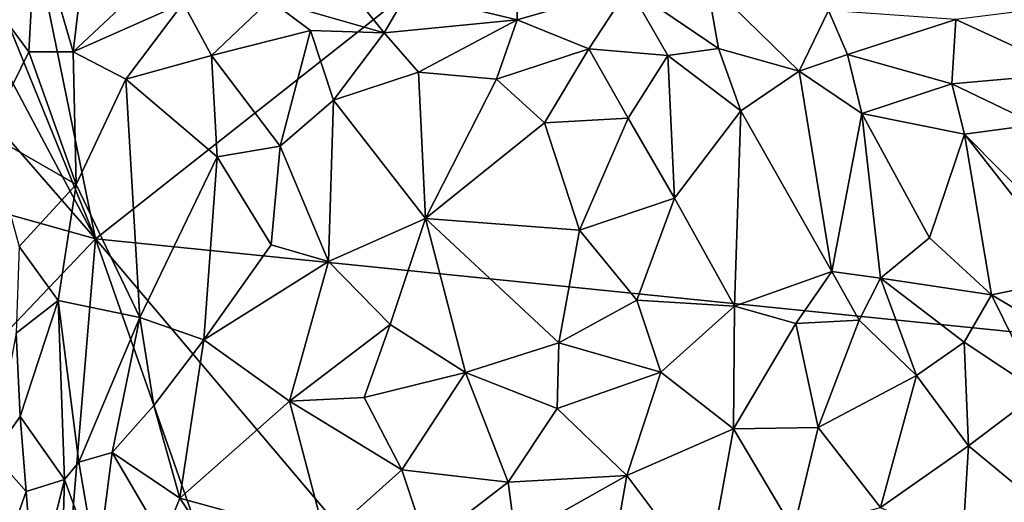
# Model space of a CAD drawing. Extents: x 0 to 3.04, y 0 to 6.18.
# Drawn here: x 1.11 to 1.94, y 1.33 to 1.74 of the extents above; entities that cross this region are included whole.
import ezdxf

# ---------------------------------------------------------------- set-up
doc = ezdxf.new("R2010")
doc.units = 0
doc.header["$MEASUREMENT"] = 0
doc.layers.add('1', color=7, linetype='Continuous')

msp = doc.modelspace()

# ---------------------------------------------------------------- linework, layer by layer
at = {"layer": '1'}
for points in [[(0.92463, 2.17415, -1.17277), (0.97692, 2.52881, -1.17278), (1.17578, 1.55486, -1.1708)], [(2.17068, 2.34008, -1.16643), (1.17578, 1.55486, -1.1708), (0.97692, 2.52881, -1.17278)], [(2.10862, 1.46023, -1.16233), (1.17578, 1.55486, -1.1708), (2.17068, 2.34008, -1.16643)], [(0.99733, 1.89085, -1.17137), (0.92463, 2.17415, -1.17277), (1.17578, 1.55486, -1.1708)], [(1.04824, 1.7012, -1.17208), (0.99733, 1.89085, -1.17137), (1.17578, 1.55486, -1.1708)], [(1.09011, 1.75163, -0.26428), (1.11997, 1.71196, -0.19999), (1.12575, 1.81963, -0.21402)], [(1.11997, 1.71196, -0.19999), (1.15718, 1.71206, -0.15206), (1.12575, 1.81963, -0.21402)], [(1.15718, 1.71206, -0.15206), (1.16928, 1.8162, -0.1613), (1.12575, 1.81963, -0.21402)], [(1.15718, 1.71206, -0.15206), (1.24685, 1.79611, -0.08575), (1.16928, 1.8162, -0.1613)], [(1.24931, 1.75269, -0.08109), (1.24685, 1.79611, -0.08575), (1.15718, 1.71206, -0.15206)], [(1.41807, 1.72797, 0.00418), (1.35939, 1.80106, -0.01868), (1.32228, 1.75557, -0.03759)], [(1.41807, 1.72797, 0.00418), (1.43745, 1.76126, 0.00322), (1.35939, 1.80106, -0.01868)], [(1.43745, 1.76126, 0.00322), (1.52977, 1.73881, 0.01929), (1.52947, 1.79415, 0.01622)], [(1.52977, 1.73881, 0.01929), (1.62347, 1.7661, 0.01169), (1.52947, 1.79415, 0.01622)], [(1.62347, 1.7661, 0.01169), (1.69889, 1.71473, 0.00394), (1.68868, 1.77179, -0.00337)], [(1.79112, 1.74674, -0.04552), (1.68868, 1.77179, -0.00337), (1.76664, 1.69571, -0.02116)], [(1.69889, 1.71473, 0.00394), (1.76664, 1.69571, -0.02116), (1.68868, 1.77179, -0.00337)], [(1.41807, 1.72797, 0.00418), (1.52977, 1.73881, 0.01929), (1.43745, 1.76126, 0.00322)], [(1.52977, 1.73881, 0.01929), (1.59007, 1.71442, 0.02596), (1.62347, 1.7661, 0.01169)], [(1.65622, 1.70895, 0.01836), (1.62347, 1.7661, 0.01169), (1.59007, 1.71442, 0.02596)], [(1.62347, 1.7661, 0.01169), (1.65622, 1.70895, 0.01836), (1.69889, 1.71473, 0.00394)], [(1.15718, 1.71206, -0.15206), (1.20138, 1.68903, -0.10136), (1.24931, 1.75269, -0.08109)], [(1.24931, 1.75269, -0.08109), (1.20138, 1.68903, -0.10136), (1.27314, 1.70893, -0.05158)], [(1.27314, 1.70893, -0.05158), (1.32228, 1.75557, -0.03759), (1.24931, 1.75269, -0.08109)], [(1.27314, 1.70893, -0.05158), (1.35626, 1.72983, -0.01541), (1.32228, 1.75557, -0.03759)], [(1.41807, 1.72797, 0.00418), (1.32228, 1.75557, -0.03759), (1.35626, 1.72983, -0.01541)], [(1.08582, 1.64281, -0.22425), (1.11997, 1.71196, -0.19999), (1.09011, 1.75163, -0.26428)], [(1.76664, 1.69571, -0.02116), (1.80718, 1.70957, -0.05251), (1.79112, 1.74674, -0.04552)], [(1.89815, 1.73908, -0.14551), (1.79112, 1.74674, -0.04552), (1.80718, 1.70957, -0.05251)], [(1.99433, 1.75111, -0.27561), (1.89815, 1.73908, -0.14551), (1.99582, 1.694, -0.25415)], [(1.41807, 1.72797, 0.00418), (1.44693, 1.69483, 0.02463), (1.52977, 1.73881, 0.01929)], [(1.5125, 1.68895, 0.03653), (1.52977, 1.73881, 0.01929), (1.44693, 1.69483, 0.02463)], [(1.5125, 1.68895, 0.03653), (1.59007, 1.71442, 0.02596), (1.52977, 1.73881, 0.01929)], [(1.89815, 1.73908, -0.14551), (1.80718, 1.70957, -0.05251), (1.89468, 1.68512, -0.12562)], [(1.99582, 1.694, -0.25415), (1.89815, 1.73908, -0.14551), (1.89468, 1.68512, -0.12562)], [(1.27314, 1.70893, -0.05158), (1.33071, 1.6326, 0.02075), (1.35626, 1.72983, -0.01541)], [(1.33071, 1.6326, 0.02075), (1.37561, 1.67127, 0.02107), (1.35626, 1.72983, -0.01541)], [(1.41807, 1.72797, 0.00418), (1.35626, 1.72983, -0.01541), (1.37561, 1.67127, 0.02107)], [(1.41807, 1.72797, 0.00418), (1.37561, 1.67127, 0.02107), (1.44693, 1.69483, 0.02463)], [(1.08582, 1.64281, -0.22425), (1.15963, 1.60044, -0.10854), (1.11997, 1.71196, -0.19999)], [(1.11997, 1.71196, -0.19999), (1.15963, 1.60044, -0.10854), (1.15718, 1.71206, -0.15206)], [(1.15963, 1.60044, -0.10854), (1.20138, 1.68903, -0.10136), (1.15718, 1.71206, -0.15206)], [(1.5125, 1.68895, 0.03653), (1.55285, 1.65227, 0.05826), (1.59007, 1.71442, 0.02596)], [(1.62309, 1.65616, 0.05312), (1.59007, 1.71442, 0.02596), (1.55285, 1.65227, 0.05826)], [(1.59007, 1.71442, 0.02596), (1.62309, 1.65616, 0.05312), (1.65622, 1.70895, 0.01836)], [(1.65622, 1.70895, 0.01836), (1.71762, 1.66232, 0.024), (1.69889, 1.71473, 0.00394)], [(1.71762, 1.66232, 0.024), (1.76664, 1.69571, -0.02116), (1.69889, 1.71473, 0.00394)], [(1.20138, 1.68903, -0.10136), (1.27785, 1.62374, -0.00807), (1.27314, 1.70893, -0.05158)], [(1.27785, 1.62374, -0.00807), (1.33071, 1.6326, 0.02075), (1.27314, 1.70893, -0.05158)], [(1.66198, 1.58891, 0.0896), (1.65622, 1.70895, 0.01836), (1.62309, 1.65616, 0.05312)], [(1.65622, 1.70895, 0.01836), (1.66198, 1.58891, 0.0896), (1.71762, 1.66232, 0.024)], [(1.81906, 1.66, -0.04072), (1.80718, 1.70957, -0.05251), (1.76664, 1.69571, -0.02116)], [(1.81906, 1.66, -0.04072), (1.89468, 1.68512, -0.12562), (1.80718, 1.70957, -0.05251)], [(1.04824, 1.7012, -1.17208), (1.17578, 1.55486, -1.1708), (0.83592, 1.65023, -1.17115)], [(1.37561, 1.67127, 0.02107), (1.45296, 1.57183, 0.10348), (1.44693, 1.69483, 0.02463)], [(1.45296, 1.57183, 0.10348), (1.5125, 1.68895, 0.03653), (1.44693, 1.69483, 0.02463)], [(1.79387, 1.52733, 0.07075), (1.76664, 1.69571, -0.02116), (1.71762, 1.66232, 0.024)], [(1.81906, 1.66, -0.04072), (1.76664, 1.69571, -0.02116), (1.79387, 1.52733, 0.07075)], [(1.20138, 1.68903, -0.10136), (1.15963, 1.60044, -0.10854), (1.2129, 1.48868, 0.01086)], [(1.2129, 1.48868, 0.01086), (1.27785, 1.62374, -0.00807), (1.20138, 1.68903, -0.10136)], [(1.5125, 1.68895, 0.03653), (1.45296, 1.57183, 0.10348), (1.55285, 1.65227, 0.05826)], [(1.9658, 1.65076, -0.18719), (1.99582, 1.694, -0.25415), (1.89468, 1.68512, -0.12562)], [(1.81906, 1.66, -0.04072), (1.90531, 1.64265, -0.11691), (1.89468, 1.68512, -0.12562)], [(1.89468, 1.68512, -0.12562), (1.90531, 1.64265, -0.11691), (1.9658, 1.65076, -0.18719)], [(1.37136, 1.5357, 0.09442), (1.37561, 1.67127, 0.02107), (1.33071, 1.6326, 0.02075)], [(1.37136, 1.5357, 0.09442), (1.45296, 1.57183, 0.10348), (1.37561, 1.67127, 0.02107)], [(1.71762, 1.66232, 0.024), (1.66198, 1.58891, 0.0896), (1.71209, 1.49825, 0.12471)], [(1.71209, 1.49825, 0.12471), (1.79387, 1.52733, 0.07075), (1.71762, 1.66232, 0.024)], [(1.5822, 1.56218, 0.11471), (1.62309, 1.65616, 0.05312), (1.55285, 1.65227, 0.05826)], [(1.66198, 1.58891, 0.0896), (1.62309, 1.65616, 0.05312), (1.5822, 1.56218, 0.11471)], [(1.81906, 1.66, -0.04072), (1.79387, 1.52733, 0.07075), (1.83473, 1.52185, 0.0447)], [(1.81906, 1.66, -0.04072), (1.83473, 1.52185, 0.0447), (1.87593, 1.55562, -0.02016)], [(1.87593, 1.55562, -0.02016), (1.90531, 1.64265, -0.11691), (1.81906, 1.66, -0.04072)], [(0.83592, 1.65023, -1.17115), (1.17578, 1.55486, -1.1708), (1.05831, 1.43154, -1.17198)], [(1.5822, 1.56218, 0.11471), (1.55285, 1.65227, 0.05826), (1.45296, 1.57183, 0.10348)], [(1.90531, 1.64265, -0.11691), (1.96869, 1.57856, -0.14972), (1.9658, 1.65076, -0.18719)], [(1.15963, 1.60044, -0.10854), (1.08582, 1.64281, -0.22425), (1.11173, 1.54848, -0.16495)], [(1.92808, 1.50777, -0.04682), (1.90531, 1.64265, -0.11691), (1.87593, 1.55562, -0.02016)], [(1.99964, 1.52234, -0.15576), (1.90531, 1.64265, -0.11691), (1.92808, 1.50777, -0.04682)], [(1.90531, 1.64265, -0.11691), (1.99964, 1.52234, -0.15576), (1.96869, 1.57856, -0.14972)], [(1.32318, 1.54986, 0.06269), (1.33071, 1.6326, 0.02075), (1.27785, 1.62374, -0.00807)], [(1.32318, 1.54986, 0.06269), (1.37136, 1.5357, 0.09442), (1.33071, 1.6326, 0.02075)], [(1.27785, 1.62374, -0.00807), (1.2129, 1.48868, 0.01086), (1.26685, 1.46985, 0.06798)], [(1.26685, 1.46985, 0.06798), (1.32318, 1.54986, 0.06269), (1.27785, 1.62374, -0.00807)], [(1.14459, 1.50302, -0.08375), (1.15963, 1.60044, -0.10854), (1.11173, 1.54848, -0.16495)], [(1.15963, 1.60044, -0.10854), (1.14459, 1.50302, -0.08375), (1.2129, 1.48868, 0.01086)], [(1.63031, 1.50337, 0.13948), (1.66198, 1.58891, 0.0896), (1.5822, 1.56218, 0.11471)], [(1.71209, 1.49825, 0.12471), (1.66198, 1.58891, 0.0896), (1.63031, 1.50337, 0.13948)], [(1.45296, 1.57183, 0.10348), (1.37136, 1.5357, 0.09442), (1.42317, 1.48277, 0.13379)], [(1.48635, 1.44253, 0.16018), (1.45296, 1.57183, 0.10348), (1.42317, 1.48277, 0.13379)], [(1.48635, 1.44253, 0.16018), (1.56466, 1.46751, 0.15694), (1.45296, 1.57183, 0.10348)], [(1.56466, 1.46751, 0.15694), (1.5822, 1.56218, 0.11471), (1.45296, 1.57183, 0.10348)], [(1.63031, 1.50337, 0.13948), (1.5822, 1.56218, 0.11471), (1.56466, 1.46751, 0.15694)], [(1.05831, 1.43154, -1.17198), (1.17578, 1.55486, -1.1708), (1.14578, 1.1941, -1.17069)], [(1.14578, 1.1941, -1.17069), (1.17578, 1.55486, -1.1708), (1.32172, 1.13878, -1.16923)], [(1.62178, 1.02734, -1.16874), (1.17578, 1.55486, -1.1708), (2.10862, 1.46023, -1.16233)], [(1.32172, 1.13878, -1.16923), (1.17578, 1.55486, -1.1708), (1.62178, 1.02734, -1.16874)], [(1.87593, 1.55562, -0.02016), (1.83473, 1.52185, 0.0447), (1.92808, 1.50777, -0.04682)], [(1.11173, 1.54848, -0.16495), (1.10923, 1.47568, -0.14546), (1.14459, 1.50302, -0.08375)], [(1.32318, 1.54986, 0.06269), (1.26685, 1.46985, 0.06798), (1.37136, 1.5357, 0.09442)], [(1.33863, 1.41852, 0.12345), (1.37136, 1.5357, 0.09442), (1.26685, 1.46985, 0.06798)], [(1.42317, 1.48277, 0.13379), (1.37136, 1.5357, 0.09442), (1.33863, 1.41852, 0.12345)], [(1.71209, 1.49825, 0.12471), (1.76379, 1.48364, 0.10813), (1.79387, 1.52733, 0.07075)], [(1.76379, 1.48364, 0.10813), (1.81689, 1.48659, 0.07453), (1.79387, 1.52733, 0.07075)], [(1.83473, 1.52185, 0.0447), (1.79387, 1.52733, 0.07075), (1.81689, 1.48659, 0.07453)], [(1.81689, 1.48659, 0.07453), (1.86513, 1.44002, 0.05155), (1.83473, 1.52185, 0.0447)], [(1.86513, 1.44002, 0.05155), (1.90499, 1.46795, -0.0001), (1.83473, 1.52185, 0.0447)], [(1.83473, 1.52185, 0.0447), (1.90499, 1.46795, -0.0001), (1.92808, 1.50777, -0.04682)], [(1.99964, 1.52234, -0.15576), (1.92808, 1.50777, -0.04682), (2.01724, 1.45526, -0.14884)], [(1.96831, 1.42591, -0.06832), (1.92808, 1.50777, -0.04682), (1.90499, 1.46795, -0.0001)], [(2.01724, 1.45526, -0.14884), (1.92808, 1.50777, -0.04682), (1.96831, 1.42591, -0.06832)], [(1.14459, 1.50302, -0.08375), (1.10923, 1.47568, -0.14546), (1.11263, 1.40557, -0.12847)], [(1.11263, 1.40557, -0.12847), (1.1497, 1.35272, -0.03305), (1.14459, 1.50302, -0.08375)], [(1.1497, 1.35272, -0.03305), (1.16194, 1.36712, -0.01138), (1.14459, 1.50302, -0.08375)], [(1.14459, 1.50302, -0.08375), (1.16194, 1.36712, -0.01138), (1.2129, 1.48868, 0.01086)], [(1.63031, 1.50337, 0.13948), (1.56466, 1.46751, 0.15694), (1.65034, 1.44288, 0.15715)], [(1.65034, 1.44288, 0.15715), (1.71209, 1.49825, 0.12471), (1.63031, 1.50337, 0.13948)], [(1.71126, 1.39521, 0.1576), (1.71209, 1.49825, 0.12471), (1.65034, 1.44288, 0.15715)], [(1.71126, 1.39521, 0.1576), (1.76379, 1.48364, 0.10813), (1.71209, 1.49825, 0.12471)], [(1.16194, 1.36712, -0.01138), (1.18987, 1.37546, 0.02474), (1.2129, 1.48868, 0.01086)], [(1.2129, 1.48868, 0.01086), (1.18987, 1.37546, 0.02474), (1.2249, 1.41473, 0.05159)], [(1.2129, 1.48868, 0.01086), (1.2249, 1.41473, 0.05159), (1.26685, 1.46985, 0.06798)], [(1.40147, 1.42141, 0.14625), (1.42317, 1.48277, 0.13379), (1.33863, 1.41852, 0.12345)], [(1.40147, 1.42141, 0.14625), (1.48635, 1.44253, 0.16018), (1.42317, 1.48277, 0.13379)], [(1.76379, 1.48364, 0.10813), (1.71126, 1.39521, 0.1576), (1.78256, 1.3962, 0.12557)], [(1.78256, 1.3962, 0.12557), (1.81689, 1.48659, 0.07453), (1.76379, 1.48364, 0.10813)], [(1.86513, 1.44002, 0.05155), (1.81689, 1.48659, 0.07453), (1.78256, 1.3962, 0.12557)], [(1.11263, 1.40557, -0.12847), (1.10923, 1.47568, -0.14546), (1.08983, 1.37361, -0.15311)], [(1.26685, 1.46985, 0.06798), (1.2249, 1.41473, 0.05159), (1.24655, 1.33688, 0.08397)], [(1.33863, 1.41852, 0.12345), (1.26685, 1.46985, 0.06798), (1.24655, 1.33688, 0.08397)], [(1.56325, 1.41242, 0.17376), (1.56466, 1.46751, 0.15694), (1.48635, 1.44253, 0.16018)], [(1.65034, 1.44288, 0.15715), (1.56466, 1.46751, 0.15694), (1.56325, 1.41242, 0.17376)], [(1.86513, 1.44002, 0.05155), (1.90875, 1.38104, 0.01521), (1.90499, 1.46795, -0.0001)], [(1.90499, 1.46795, -0.0001), (1.90875, 1.38104, 0.01521), (1.96831, 1.42591, -0.06832)], [(2.01929, 1.22314, -1.16324), (1.62178, 1.02734, -1.16874), (2.10862, 1.46023, -1.16233)], [(1.40147, 1.42141, 0.14625), (1.43302, 1.36083, 0.16963), (1.48635, 1.44253, 0.16018)], [(1.48635, 1.44253, 0.16018), (1.43302, 1.36083, 0.16963), (1.52209, 1.35036, 0.18397)], [(1.48635, 1.44253, 0.16018), (1.52209, 1.35036, 0.18397), (1.56325, 1.41242, 0.17376)], [(1.62187, 1.35601, 0.18032), (1.65034, 1.44288, 0.15715), (1.56325, 1.41242, 0.17376)], [(1.71126, 1.39521, 0.1576), (1.65034, 1.44288, 0.15715), (1.62187, 1.35601, 0.18032)], [(1.78256, 1.3962, 0.12557), (1.83473, 1.32925, 0.09335), (1.86513, 1.44002, 0.05155)], [(1.86513, 1.44002, 0.05155), (1.83473, 1.32925, 0.09335), (1.90875, 1.38104, 0.01521)], [(0.92964, 1.36251, -1.17034), (1.05831, 1.43154, -1.17198), (1.14578, 1.1941, -1.17069)], [(1.97008, 1.33006, -0.06105), (1.96831, 1.42591, -0.06832), (1.90875, 1.38104, 0.01521)], [(1.24655, 1.33688, 0.08397), (1.2249, 1.41473, 0.05159), (1.18987, 1.37546, 0.02474)], [(1.24655, 1.33688, 0.08397), (1.36895, 1.30349, 0.15206), (1.33863, 1.41852, 0.12345)], [(1.43302, 1.36083, 0.16963), (1.40147, 1.42141, 0.14625), (1.33863, 1.41852, 0.12345)], [(1.43302, 1.36083, 0.16963), (1.33863, 1.41852, 0.12345), (1.36895, 1.30349, 0.15206)], [(1.11263, 1.40557, -0.12847), (1.08983, 1.37361, -0.15311), (1.11753, 1.34243, -0.11748)], [(1.1497, 1.35272, -0.03305), (1.11263, 1.40557, -0.12847), (1.11753, 1.34243, -0.11748)], [(1.62187, 1.35601, 0.18032), (1.56325, 1.41242, 0.17376), (1.52209, 1.35036, 0.18397)], [(1.68809, 1.26747, 0.16782), (1.71126, 1.39521, 0.1576), (1.62187, 1.35601, 0.18032)], [(1.76162, 1.31043, 0.14429), (1.71126, 1.39521, 0.1576), (1.68809, 1.26747, 0.16782)], [(1.76162, 1.31043, 0.14429), (1.78256, 1.3962, 0.12557), (1.71126, 1.39521, 0.1576)], [(1.76162, 1.31043, 0.14429), (1.83473, 1.32925, 0.09335), (1.78256, 1.3962, 0.12557)], [(1.83473, 1.32925, 0.09335), (1.90361, 1.29815, 0.01959), (1.90875, 1.38104, 0.01521)], [(1.97008, 1.33006, -0.06105), (1.90875, 1.38104, 0.01521), (1.90361, 1.29815, 0.01959)], [(1.0999, 1.29276, -0.15146), (1.11753, 1.34243, -0.11748), (1.08983, 1.37361, -0.15311)], [(1.17725, 1.27722, 0.01374), (1.18987, 1.37546, 0.02474), (1.16194, 1.36712, -0.01138)], [(1.18987, 1.37546, 0.02474), (1.17725, 1.27722, 0.01374), (1.23275, 1.30217, 0.07307)], [(1.23275, 1.30217, 0.07307), (1.24655, 1.33688, 0.08397), (1.18987, 1.37546, 0.02474)], [(1.17725, 1.27722, 0.01374), (1.16194, 1.36712, -0.01138), (1.1497, 1.35272, -0.03305)], [(1.14578, 1.1941, -1.17069), (0.97249, 1.20885, -1.17118), (0.92964, 1.36251, -1.17034)], [(1.43302, 1.36083, 0.16963), (1.36895, 1.30349, 0.15206), (1.45382, 1.29772, 0.17879)], [(1.43302, 1.36083, 0.16963), (1.45382, 1.29772, 0.17879), (1.52209, 1.35036, 0.18397)], [(1.52209, 1.35036, 0.18397), (1.52842, 1.3033, 0.18763), (1.62187, 1.35601, 0.18032)], [(1.60293, 1.24717, 0.18008), (1.62187, 1.35601, 0.18032), (1.52842, 1.3033, 0.18763)], [(1.60293, 1.24717, 0.18008), (1.68809, 1.26747, 0.16782), (1.62187, 1.35601, 0.18032)], [(1.1497, 1.35272, -0.03305), (1.11753, 1.34243, -0.11748), (1.12448, 1.25154, -0.1267)], [(1.12448, 1.25154, -0.1267), (1.14662, 1.24894, -0.04532), (1.1497, 1.35272, -0.03305)], [(1.17725, 1.27722, 0.01374), (1.1497, 1.35272, -0.03305), (1.14662, 1.24894, -0.04532)], [(1.52842, 1.3033, 0.18763), (1.52209, 1.35036, 0.18397), (1.45382, 1.29772, 0.17879)], [(1.11753, 1.34243, -0.11748), (1.0999, 1.29276, -0.15146), (1.12448, 1.25154, -0.1267)], [(1.32111, 1.22513, 0.1215), (1.24655, 1.33688, 0.08397), (1.23275, 1.30217, 0.07307)], [(1.36895, 1.30349, 0.15206), (1.24655, 1.33688, 0.08397), (1.32111, 1.22513, 0.1215)]]:
    msp.add_3dface(points, dxfattribs=at)

doc.saveas('drawing.dxf')
